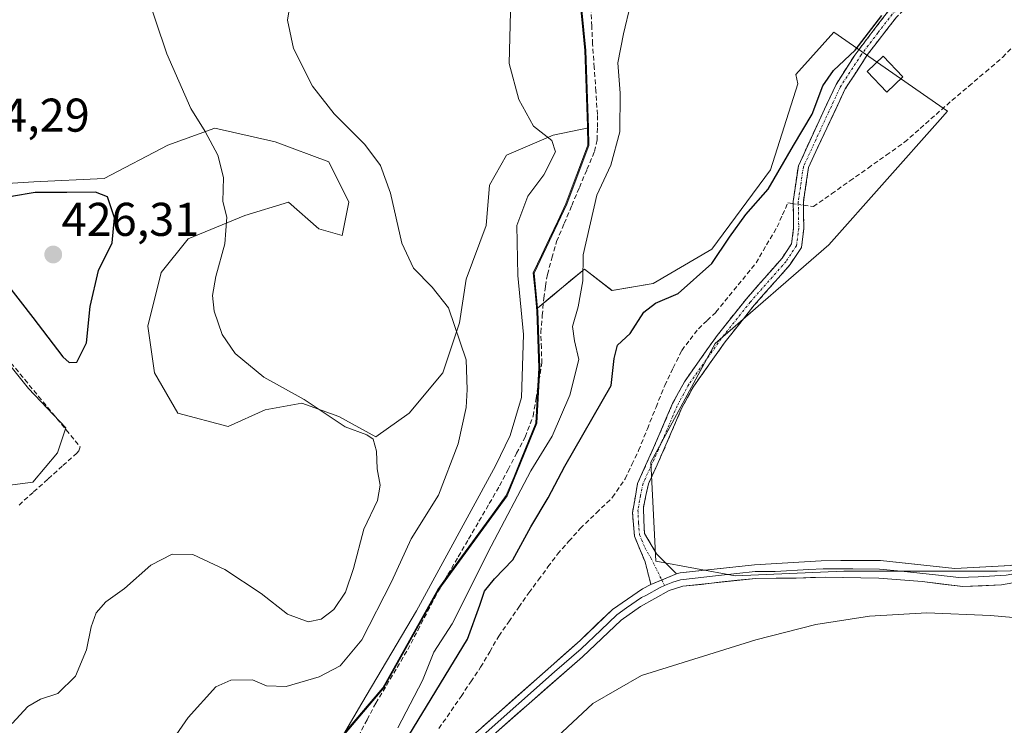
# Model space of a CAD drawing. Units: metres. Extents: x 594770 to 598249, y 4657359 to 4659721.
# Drawn here: x 596440 to 596648, y 4657519 to 4657669 of the extents above; entities that cross this region are included whole.
import ezdxf
from ezdxf.enums import TextEntityAlignment as Align

# ---------------------------------------------------------------- set-up
doc = ezdxf.new("R2010")
doc.units = ezdxf.units.M
doc.header["$MEASUREMENT"] = 0
doc.linetypes.add('TRAZO_Y_PUNTO', pattern=[1, 0.5, -0.25, 0, -0.25])
doc.linetypes.add('TRAZOSX2', pattern=[1.5, 1, -0.5])
for name, color, linetype, lineweight in [('Arbolado forestal CxS', 92, 'Continuous', 0), ('Camino', 19, 'TRAZOSX2', 0), ('Camino Cxs', 19, 'Continuous', 0), ('Camino eje', 19, 'TRAZO_Y_PUNTO', 0), ('Carátula', 7, 'Continuous', 5), ('Corriente artificial lineal', 5, 'TRAZOSX2', 13), ('Corriente artificial lineal oculto', 135, 'TRAZO_Y_PUNTO', 13), ('Cultivos herbáceos CxS', 92, 'Continuous', 0), ('Cultivos leñosos CxS', 92, 'Continuous', 0), ('Curva de nivel maestra', 36, 'Continuous', 30), ('Curva de nivel normal', 36, 'Continuous', 0), ('Edificación ligera', 1, 'Continuous', 0), ('Edificación ligera Cxs', 1, 'Continuous', 0), ('Layer 0', 7, 'Continuous', 0), ('Municipio', 9, 'Continuous', 13), ('Municipio CxS', 142, 'Continuous', 0), ('Punto de cota en terreno', 7, 'Continuous', 0), ('Rótulo de punto de cota en terreno', 19, 'Continuous', 0), ('Suelo desnudo CxS', 43, 'Continuous', 0)]:
    doc.layers.add(name, color=color, linetype=linetype, lineweight=lineweight)
doc.styles.add('Arial', font='txt', dxfattribs={"height": 0.2})

# ---------------------------------------------------------------- blocks, each defined once
blk = doc.blocks.new('*U151')
at = {"layer": 'Cultivos herbáceos CxS', "color": 92, "linetype": 'Continuous', "lineweight": 0}
blk.add_polyline3d([(596688.5571, 4657553.0833, 395.0609), (596646.7127, 4657552.0375, 396.016), (596614.2837, 4657552.0381, 395.9675), (596591.2691, 4657550.9919, 396.0942), (596574.5315, 4657554.1307, 396.2543), (596573.4857, 4657575.0525, 396.6403), (596587.0857, 4657600.1585, 397.2598), (596611.1463, 4657621.0795, 396.2701), (596634.6909, 4657647.5665, 395.9809), (596636.2533, 4657649.3241, 395.9472), (596612.1933, 4657666.0619, 401.5047), (596607.2617, 4657660.5827, 401.0247), (596604.1443, 4657657.1189, 401.5752), (596604.5891, 4657655.1171, 401.0708), (596598.7589, 4657636.8985, 399.3919), (596586.3695, 4657620.1375, 398.729), (596573.9805, 4657612.8499, 400.4372), (596565.2353, 4657611.3927, 402.2086), (596559.3877, 4657615.9409, 404.1428), (596556.4929, 4657613.5157, 404.8564), (596552.6581, 4657610.3027, 406.2445), (596549.4765, 4657607.6371, 407.2294), (596548.7885, 4657615.0665, 408.0457), (596555.6987, 4657629.6863, 406.469), (596560.3589, 4657642.0959, 406.6828), (596560.2373, 4657645.7953, 407.4283), (596559.6991, 4657662.1665, 407.1578), (596558.8197, 4657670.7961, 407.715)], dxfattribs=at)
blk = doc.blocks.new('*U153')
at = {"layer": 'Cultivos leñosos CxS', "color": 92, "linetype": 'Continuous', "lineweight": 0}
blk.add_polyline3d([(596434.2905, 4657599.8985, 422.4359), (596441.7681, 4657590.6613, 422.3164), (596449.6861, 4657582.3039, 422.2243), (596447.9265, 4657577.0255, 422.1526), (596442.6479, 4657570.8675, 422.6746), (596432.9709, 4657569.5483, 421.285)], dxfattribs=at)
blk = doc.blocks.new('*U174')
at = {"layer": 'Curva de nivel normal', "color": 36, "linetype": 'Continuous', "lineweight": 0}
blk.add_polyline3d([(596656.55, 4657541.64, 395), (596645.33, 4657542.61, 395), (596631.83, 4657543.17, 395), (596619.75, 4657542.51, 395), (596608.4, 4657540.72, 395), (596595.64, 4657537.48, 395), (596571.49, 4657529.91, 395), (596561.19, 4657524, 395), (596550.47, 4657513.98, 395)], dxfattribs=at)
blk = doc.blocks.new('*U177')
at = {"layer": 'Curva de nivel normal', "color": 36, "linetype": 'Continuous', "lineweight": 0}
blk.add_polyline3d([(596498.06, 4657677.62, 415), (596496.55, 4657668.59, 415), (596497.81, 4657662.62, 415), (596501.89, 4657654.66, 415), (596506.47, 4657648.77, 415), (596512.96, 4657642.27, 415), (596516.23, 4657637.82, 415), (596518.36, 4657631.98, 415), (596520.76, 4657621.39, 415), (596523.22, 4657616.11, 415), (596527.17, 4657612.11, 415), (596530.67, 4657607.72, 415), (596534.38, 4657596.69, 415), (596534.59, 4657590.44, 415), (596534.38, 4657586.66, 415), (596532.67, 4657578.92, 415), (596528.5, 4657568.09, 415), (596522.71, 4657558.84, 415), (596518.58, 4657549.76, 415), (596512.31, 4657537.51, 415), (596507.71, 4657531.96, 415), (596503.28, 4657529.65, 415), (596496.31, 4657527.62, 415), (596492.12, 4657527.76, 415), (596489.14, 4657529.01, 415), (596484.58, 4657528.92, 415), (596481.44, 4657527.51, 415), (596475.52, 4657521.02, 415), (596465.52, 4657506.6, 415)], dxfattribs=at)
blk = doc.blocks.new('*U178')
at = {"layer": 'Curva de nivel maestra', "color": 36, "linetype": 'Continuous', "lineweight": 30}
blk.add_polyline3d([(596522.26, 4657517.26, 400), (596534.67, 4657537.59, 400), (596537.29, 4657544.84, 400), (596538.25, 4657547.74, 400), (596540.36, 4657550.41, 400), (596544.27, 4657554.41, 400), (596548.03, 4657561.38, 400), (596551.75, 4657567.51, 400), (596555.23, 4657574.23, 400), (596565.05, 4657591.26, 400), (596565.68, 4657596.98, 400), (596566.4, 4657599.81, 400), (596569.09, 4657602.31, 400), (596571.96, 4657606.79, 400), (596574.42, 4657608.73, 400), (596579.25, 4657610.79, 400), (596586.34, 4657617.12, 400), (596590.09, 4657622.7, 400), (596593.58, 4657627.45, 400), (596598.27, 4657632.85, 400), (596603.64, 4657642.09, 400), (596607.61, 4657648.7, 400), (596609.86, 4657654.72, 400), (596612.08, 4657657.92, 400), (596616.67, 4657662.26, 400), (596622.36, 4657669.6, 400)], dxfattribs=at)
blk = doc.blocks.new('5PATER')
at = {"layer": 'Carátula', "linetype": 'Continuous', "lineweight": 5}
h = blk.add_hatch(color=250, dxfattribs=at)
edge = h.paths.add_edge_path()
edge.add_ellipse((0, 0.01), major_axis=(-1.33, -1.34), ratio=0.999422, start_angle=0, end_angle=360)

msp = doc.modelspace()

# ---------------------------------------------------------------- linework, layer by layer
at = {"layer": 'Arbolado forestal CxS', "color": 92, "linetype": 'Continuous', "lineweight": 0}
for points in [[(596499.81, 4657507.05, 409.21), (596516.95, 4657527.31, 408.57), (596528.61, 4657548.11, 407.74), (596543.08, 4657567.94, 403.37), (596549.35, 4657583.31, 405.26), (596549.95, 4657595.01, 407.35), (596549.53, 4657607.08, 407.18), (596549.48, 4657607.64, 407.23), (596552.66, 4657610.3, 406.24), (596556.49, 4657613.52, 404.86), (596559.39, 4657615.94, 404.14), (596565.24, 4657611.39, 402.21), (596573.98, 4657612.85, 400.44), (596586.37, 4657620.14, 398.73), (596598.76, 4657636.9, 399.39), (596604.59, 4657655.12, 401.07), (596604.14, 4657657.12, 401.58), (596607.26, 4657660.58, 401.02), (596612.19, 4657666.06, 401.5), (596636.25, 4657649.32, 395.95), (596634.69, 4657647.57, 395.98), (596611.15, 4657621.08, 396.27), (596587.09, 4657600.16, 397.26), (596573.49, 4657575.05, 396.64), (596574.53, 4657554.13, 396.25), (596591.27, 4657550.99, 396.09), (596614.28, 4657552.04, 395.97), (596646.71, 4657552.04, 396.02), (596688.56, 4657553.08, 395.06)], [(596688.56, 4657553.08, 395.06), (596646.71, 4657552.04, 396.02), (596614.28, 4657552.04, 395.97), (596591.27, 4657550.99, 396.09), (596574.53, 4657554.13, 396.25), (596573.49, 4657575.05, 396.64), (596587.09, 4657600.16, 397.26), (596611.15, 4657621.08, 396.27), (596634.69, 4657647.57, 395.98), (596636.25, 4657649.32, 395.95), (596612.19, 4657666.06, 401.5), (596607.26, 4657660.58, 401.02), (596604.14, 4657657.12, 401.58), (596604.59, 4657655.12, 401.07), (596598.76, 4657636.9, 399.39), (596586.37, 4657620.14, 398.73), (596573.98, 4657612.85, 400.44), (596565.24, 4657611.39, 402.21), (596559.39, 4657615.94, 404.14), (596556.49, 4657613.52, 404.86), (596552.66, 4657610.3, 406.24), (596549.48, 4657607.64, 407.23)], [(596549.48, 4657607.64, 407.23), (596549.53, 4657607.08, 407.18), (596549.95, 4657595.01, 407.35), (596549.35, 4657583.31, 405.26), (596543.08, 4657567.94, 403.37), (596528.61, 4657548.11, 407.74), (596516.95, 4657527.31, 408.57), (596499.81, 4657507.05, 409.21), (596487.91, 4657492.83, 408.41), (596483.18, 4657487.18, 407.5), (596465.73, 4657471.23, 405.33), (596447.83, 4657459.34, 408.2), (596445.13, 4657452.56, 407), (596444.9, 4657451.88, 406.83), (596441.1, 4657440.54, 403.71), (596432.3, 4657429.18, 402.69)]]:
    msp.add_polyline3d(points, dxfattribs=at)
at = {"layer": 'Camino', "color": 19, "linetype": 'TRAZOSX2', "lineweight": 0}
for points in [[(596674.09, 4657726.26), (596674.98, 4657725.65), (596667.51, 4657714.66), (596655.66, 4657700.4), (596652.11, 4657696.39), (596625.44, 4657669.23), (596619.31, 4657661.32), (596614.61, 4657654.06), (596606.8, 4657637.39), (596605.73, 4657630.07), (596605.83, 4657624.53), (596605.32, 4657620.49), (596602.94, 4657616.9), (596595.33, 4657608.27), (596589.2, 4657600.56), (596582.39, 4657590.94), (596580.02, 4657586.54), (596576.02, 4657577.25), (596572.94, 4657570.49), (596571.88, 4657565.49), (596572.11, 4657560.01), (596574.64, 4657555.7), (596578.92, 4657551.45)], [(596573.48, 4657549.2), (596572.24, 4657554), (596569.98, 4657559.38), (596569.58, 4657564.37), (596570.65, 4657570.57), (596574.05, 4657578.12), (596578.07, 4657587.48), (596580.55, 4657592.08), (596587.47, 4657601.86), (596593.67, 4657609.65), (596601.22, 4657618.22), (596603.24, 4657621.26), (596603.67, 4657624.65), (596603.57, 4657630.2), (596604.68, 4657637.78), (596612.64, 4657655.01), (596616.62, 4657661.22), (596623.66, 4657670.48), (596642.24, 4657689.31)]]:
    msp.add_lwpolyline(points, dxfattribs=at)
at = {"layer": 'Camino Cxs', "color": 19, "linetype": 'Continuous', "lineweight": 0}
msp.add_lwpolyline([(596578.92, 4657551.45), (596573.48, 4657549.2)], dxfattribs=at)
msp.add_polyline3d([(596625.44, 4657669.23, 399.07), (596623.4, 4657666.59, 399.11), (596621.35, 4657663.96, 399.13), (596619.31, 4657661.32, 399.26), (596616.96, 4657657.69, 399.61), (596614.61, 4657654.06, 399.6), (596612.66, 4657649.89, 399.45), (596610.71, 4657645.72, 399.3), (596608.75, 4657641.56, 398.97), (596606.8, 4657637.39, 398.44), (596606.27, 4657633.73, 398.19), (596605.73, 4657630.07, 397.85), (596605.78, 4657627.3, 397.64), (596605.83, 4657624.53, 397.55), (596605.32, 4657620.49, 397.51), (596602.94, 4657616.9, 397.38), (596600.4, 4657614.02, 397.46), (596597.87, 4657611.15, 397.39), (596595.33, 4657608.27, 397.44), (596592.27, 4657604.42, 397.43), (596589.2, 4657600.56, 397.44), (596586.93, 4657597.35, 397.38), (596584.66, 4657594.15, 397.29), (596582.39, 4657590.94, 397.35), (596580.02, 4657586.54, 397.1), (596578.69, 4657583.44, 396.96), (596577.35, 4657580.35, 397.1), (596576.02, 4657577.25, 397.02), (596574.48, 4657573.87, 396.75), (596572.94, 4657570.49, 396.93), (596572.41, 4657567.99, 396.99), (596571.88, 4657565.49, 397), (596572, 4657562.75, 396.85), (596572.11, 4657560.01, 396.73), (596574.64, 4657555.7, 396.35), (596576.78, 4657553.58, 396.26), (596578.92, 4657551.45, 396.26), (596578.92, 4657551.45, 396.26), (596576.2, 4657550.33, 396.15), (596573.48, 4657549.2, 396.07), (596572.24, 4657554, 396.43), (596571.11, 4657556.69, 396.66), (596569.98, 4657559.38, 396.94), (596569.78, 4657561.88, 396.99), (596569.58, 4657564.37, 397.06), (596570.12, 4657567.47, 397.23), (596570.65, 4657570.57, 397.31), (596572.35, 4657574.35, 397.16), (596574.05, 4657578.12, 397.24), (596575.39, 4657581.24, 397.28), (596576.73, 4657584.36, 397.31), (596578.07, 4657587.48, 397.1), (596579.31, 4657589.78, 397.18), (596580.55, 4657592.08, 397.27), (596582.86, 4657595.34, 397.32), (596585.16, 4657598.6, 397.41), (596587.47, 4657601.86, 397.66), (596590.57, 4657605.76, 397.39), (596593.67, 4657609.65, 397.26), (596596.19, 4657612.51, 397.53), (596598.7, 4657615.36, 397.24), (596601.22, 4657618.22, 397.39), (596603.24, 4657621.26, 397.33), (596603.67, 4657624.65, 397.37), (596603.62, 4657627.43, 397.7), (596603.57, 4657630.2, 398.01), (596604.13, 4657633.99, 398.41), (596604.68, 4657637.78, 398.93), (596606.67, 4657642.09, 399), (596608.66, 4657646.4, 399.56), (596610.65, 4657650.7, 399.66), (596612.64, 4657655.01, 399.7), (596614.63, 4657658.12, 399.82), (596616.62, 4657661.22, 400.05), (596618.97, 4657664.31, 399.95), (596621.31, 4657667.39, 399.82), (596623.66, 4657670.48, 400.02)], dxfattribs=at)
at = {"layer": 'Camino eje', "color": 19, "linetype": 'TRAZO_Y_PUNTO', "lineweight": 0}
for points in [[(596645.38, 4657691.01), (596633.84, 4657679.27), (596624.55, 4657669.86), (596621.49, 4657665.9), (596617.97, 4657661.27), (596613.5, 4657654.37), (596605.74, 4657637.59), (596604.65, 4657630.14), (596604.75, 4657624.59), (596604.28, 4657620.88), (596602.08, 4657617.56), (596594.5, 4657608.96), (596588.34, 4657601.21), (596581.47, 4657591.51), (596579.05, 4657587.01), (596575.04, 4657577.69), (596571.8, 4657570.53), (596571.27, 4657568.03), (596570.73, 4657564.93), (596570.85, 4657562.19), (596571.05, 4657559.7), (596572.18, 4657557.01), (596573.44, 4657554.85), (596575.77, 4657550.15)], [(596575.77, 4657550.15), (596576.35, 4657548.97)]]:
    msp.add_lwpolyline(points, dxfattribs=at)
at = {"layer": 'Corriente artificial lineal', "color": 5, "linetype": 'TRAZOSX2', "lineweight": 13}
for points in [[(596511.56, 4657517.05, 408.8), (596513.4, 4657520.55, 408.85), (596515.25, 4657524.05, 409.03), (596517.5, 4657527.84, 408.65), (596519.76, 4657531.63, 409.08), (596522.01, 4657535.42, 408.5), (596524.12, 4657539.46, 408.01), (596526.23, 4657543.51, 408.22), (596528.34, 4657547.55, 408.56), (596530.53, 4657551.3, 408.75), (596532.71, 4657555.06, 408.43), (596534.9, 4657558.81, 408.74), (596537.09, 4657562.56, 408.19), (596539.27, 4657566.32, 408.51), (596541.46, 4657570.07, 408.67), (596543.26, 4657573.51, 407.78), (596545.06, 4657576.95, 407.94), (596546.86, 4657580.39, 407.79), (596548.54, 4657584.83, 407.8), (596549.16, 4657588.56, 408.77), (596549.77, 4657592.29, 408.55), (596550.39, 4657596.02, 408.2), (596550.29, 4657599.25, 408.11), (596550.19, 4657602.48, 408.11), (596550.49, 4657606.12, 408), (596550.78, 4657609.76, 408.01), (596551.18, 4657612.28, 408), (596551.57, 4657614.8, 407.94), (596552.54, 4657618.27, 407.55), (596553.51, 4657621.74, 407.48), (596555.12, 4657625.56, 407.48), (596556.73, 4657629.38, 407.56), (596558.33, 4657633.19, 407.07), (596559.94, 4657637.01, 407.29), (596561.55, 4657640.83, 407.29), (596562.12, 4657643.25, 407.38), (596562.14, 4657645.93, 407.38), (596562.16, 4657648.6, 407.34), (596561.82, 4657653.58, 407.45), (596561.48, 4657658.56, 407.93), (596561.14, 4657663.54, 407.92), (596560.96, 4657667.28, 408), (596560.78, 4657671.02, 408.07)], [(596605.74, 4657629.44, 397.79), (596607.85, 4657629.14, 397.56), (596611.71, 4657631.86, 398.02), (596615.56, 4657634.58, 397.42), (596619.42, 4657637.31, 396.69), (596623.27, 4657640.03, 396.15), (596627.13, 4657642.75, 395.91), (596630.48, 4657645.7, 396.23), (596633.82, 4657648.65, 396.01), (596637.17, 4657651.6, 395.97), (596640.75, 4657654.64, 395.94), (596644.32, 4657657.68, 395.88), (596647.9, 4657660.72, 396.11), (596650.57, 4657663.56, 396.02)], [(596528.61, 4657518.74, 396.14), (596531.22, 4657522.45, 396.21), (596533.29, 4657525.52, 396.88), (596535.37, 4657528.6, 396.9), (596537.44, 4657531.67, 396.84), (596539.36, 4657534.97, 396.98), (596541.28, 4657538.26, 396.52), (596543.41, 4657541.32, 397.08), (596545.53, 4657544.39, 396.93), (596547.66, 4657547.45, 397.56), (596549.68, 4657550.17, 397.4), (596551.69, 4657552.9, 396.81), (596553.71, 4657555.62, 397.32), (596556.12, 4657558.33, 396.73), (596558.52, 4657561.04, 397.48), (596561.94, 4657564.34, 396.85), (596565.35, 4657567.63, 397.35), (596568.03, 4657571.54, 397.47), (596569.46, 4657574.55, 397.53), (596570.88, 4657577.55, 397.46), (596572.72, 4657582.13, 397.05), (596574.55, 4657586.71, 397.29), (596576.39, 4657591.29, 396.56), (596578.2, 4657595.01, 396.59), (596580, 4657598.72, 396.83), (596581.76, 4657601, 396.97), (596583.51, 4657603.28, 397.15), (596585.38, 4657605.05, 397.16), (596587.24, 4657606.81, 396.8), (596590.06, 4657610.28, 396.91), (596592.89, 4657613.75, 396.65), (596595.71, 4657617.22, 396.64), (596597.94, 4657621.03, 396.92), (596600.17, 4657624.83, 397.41), (596601.31, 4657627.38, 397.78), (596602.45, 4657629.92, 398.06), (596603.58, 4657629.76, 397.96)], [(596438.05, 4657596.09, 422.35), (596440.98, 4657592.55, 422.28), (596443.9, 4657589, 422.25), (596446.82, 4657585.45, 422.24), (596449.75, 4657581.9, 422.24), (596452.67, 4657578.35, 422.13), (596452.45, 4657577.48, 422.14), (596452, 4657577.01, 422.14), (596448.91, 4657574.23, 422.1), (596445.82, 4657571.45, 422.12), (596442.74, 4657568.67, 422.03), (596439.65, 4657565.89, 422.24)]]:
    msp.add_polyline3d(points, dxfattribs=at)
at = {"layer": 'Corriente artificial lineal oculto', "color": 135, "linetype": 'TRAZO_Y_PUNTO', "lineweight": 13}
msp.add_polyline3d([(596603.58, 4657629.76, 397.96), (596605.74, 4657629.44, 397.79)], dxfattribs=at)
at = {"layer": 'Cultivos herbáceos CxS', "color": 92, "linetype": 'Continuous', "lineweight": 0}
for points in [[(596593.9, 4657736.8, 408.52), (596593.76, 4657736.75, 408.56), (596589.81, 4657727.66, 408.22), (596578.66, 4657715.89, 407.88), (596575.56, 4657710.75, 408.27), (596574.15, 4657701.96, 408.7), (596574.08, 4657688.99, 407.29), (596563.55, 4657678, 407.76), (596558.82, 4657670.8, 407.72), (596559.7, 4657662.17, 407.16), (596560.24, 4657645.8, 407.43)], [(596593.9, 4657736.8, 408.52), (596593.76, 4657736.75, 408.56), (596589.81, 4657727.66, 408.22), (596578.66, 4657715.89, 407.88), (596575.56, 4657710.75, 408.27), (596574.15, 4657701.96, 408.7), (596574.08, 4657688.99, 407.29), (596563.55, 4657678, 407.76), (596558.82, 4657670.8, 407.72), (596559.7, 4657662.17, 407.16), (596560.24, 4657645.8, 407.43)], [(596558.82, 4657670.8, 407.72), (596559.7, 4657662.17, 407.16), (596560.24, 4657645.8, 407.43), (596552.82, 4657644.29, 409.71), (596542.89, 4657640.04, 411.3), (596539.35, 4657633.65, 411.31), (596538.64, 4657625.14, 410.64), (596534.38, 4657613.79, 412.63), (596532.96, 4657604.57, 414.49), (596529.42, 4657593.94, 416.09), (596522.32, 4657585.43, 418.06), (596515.23, 4657580.46, 419.46), (596515.23, 4657580.46, 419.46), (596507.43, 4657584.72, 419.94), (596499.63, 4657587.55, 420.43), (596491.83, 4657586.14, 421.42), (596484.03, 4657582.59, 422.63), (596473.39, 4657585.43, 422.18), (596468.42, 4657593.94, 421.71), (596467, 4657603.87, 421.57), (596469.84, 4657615.21, 421.21), (596475.52, 4657622.31, 420.75), (596487.57, 4657627.27, 419.27), (596496.79, 4657630.11, 418.3), (596503.18, 4657624.43, 417.4), (596508.14, 4657623.01, 416.63), (596509.56, 4657630.11, 416.16), (596505.3, 4657638.62, 416.46), (596493.96, 4657642.87, 417.58), (596481.19, 4657645.71, 419.26), (596471.26, 4657642.16, 421.73), (596457.79, 4657635.07, 424.44), (596442.89, 4657634.36, 425.1), (596431.54, 4657633.65, 424.68)], [(596688.56, 4657553.08, 395.06), (596646.71, 4657552.04, 396.02), (596614.28, 4657552.04, 395.97), (596591.27, 4657550.99, 396.09), (596574.53, 4657554.13, 396.25), (596573.49, 4657575.05, 396.64), (596587.09, 4657600.16, 397.26), (596611.15, 4657621.08, 396.27), (596634.69, 4657647.57, 395.98), (596636.25, 4657649.32, 395.95), (596612.19, 4657666.06, 401.5), (596607.26, 4657660.58, 401.02), (596604.14, 4657657.12, 401.58), (596604.59, 4657655.12, 401.07), (596598.76, 4657636.9, 399.39), (596586.37, 4657620.14, 398.73), (596573.98, 4657612.85, 400.44), (596565.24, 4657611.39, 402.21), (596559.39, 4657615.94, 404.14), (596556.49, 4657613.52, 404.86), (596552.66, 4657610.3, 406.24), (596549.48, 4657607.64, 407.23)], [(596431.54, 4657633.65, 424.68), (596442.89, 4657634.36, 425.1), (596457.79, 4657635.07, 424.44), (596471.26, 4657642.16, 421.73), (596481.19, 4657645.71, 419.26), (596493.96, 4657642.87, 417.58), (596505.3, 4657638.62, 416.46), (596509.56, 4657630.11, 416.16), (596508.14, 4657623.01, 416.63), (596503.18, 4657624.43, 417.4), (596496.79, 4657630.11, 418.3), (596487.57, 4657627.27, 419.27), (596475.52, 4657622.31, 420.75), (596469.84, 4657615.21, 421.21), (596467, 4657603.87, 421.57), (596468.42, 4657593.94, 421.71), (596473.39, 4657585.43, 422.18), (596484.03, 4657582.59, 422.63), (596491.83, 4657586.14, 421.42), (596499.63, 4657587.55, 420.43), (596507.43, 4657584.72, 419.94), (596515.23, 4657580.46, 419.46), (596522.32, 4657585.43, 418.06), (596529.42, 4657593.94, 416.09), (596532.96, 4657604.57, 414.49), (596534.38, 4657613.79, 412.63), (596538.64, 4657625.14, 410.64), (596539.35, 4657633.65, 411.31), (596542.89, 4657640.04, 411.3), (596552.82, 4657644.29, 409.71), (596560.24, 4657645.8, 407.43)], [(596560.24, 4657645.8, 407.43), (596560.36, 4657642.1, 406.68), (596555.7, 4657629.69, 406.47), (596548.79, 4657615.07, 408.05), (596549.48, 4657607.64, 407.23)]]:
    msp.add_polyline3d(points, dxfattribs=at)
at = {"layer": 'Cultivos leñosos CxS', "color": 92, "linetype": 'Continuous', "lineweight": 0}
msp.add_polyline3d([(596434.29, 4657599.9, 422.44), (596441.77, 4657590.66, 422.32), (596449.69, 4657582.3, 422.22), (596447.93, 4657577.03, 422.15), (596442.65, 4657570.87, 422.67), (596432.97, 4657569.55, 421.28)], dxfattribs=at)
at = {"layer": 'Curva de nivel maestra', "color": 36, "linetype": 'Continuous', "lineweight": 30}
msp.add_polyline3d([(596450.34, 4657596.13, 425), (596452.02, 4657596.25, 425), (596454.02, 4657600.35, 425), (596454.8, 4657608.03, 425), (596456.61, 4657615.64, 425), (596459.45, 4657621.46, 425), (596459.95, 4657626.75, 425), (596458.49, 4657631.22, 425), (596455.91, 4657632.18, 425), (596449.89, 4657632.11, 425), (596443.14, 4657632.16, 425), (596438.2, 4657631.25, 425), (596435.67, 4657628.56, 425), (596434.62, 4657622.26, 425), (596434.7, 4657617.64, 425), (596436.8, 4657613.23, 425), (596442.68, 4657605.69, 425), (596449.04, 4657597.34, 425), (596450.34, 4657596.13, 425)], dxfattribs=at)
at = {"layer": 'Curva de nivel normal', "color": 36, "linetype": 'Continuous', "lineweight": 0}
for points in [[(596466.25, 4657675.78, 420), (596471.05, 4657661.45, 420), (596476.09, 4657649.89, 420), (596479.12, 4657645.07, 420), (596481.83, 4657640.06, 420), (596483.04, 4657635.29, 420), (596482.91, 4657630.26, 420), (596483.71, 4657626.92, 420), (596483.32, 4657621.26, 420), (596481.39, 4657614.36, 420), (596480.67, 4657610.34, 420), (596481.05, 4657607.03, 420), (596482.78, 4657602.07, 420), (596485.53, 4657598.03, 420), (596491.55, 4657593.08, 420), (596500.11, 4657588.3, 420), (596508.79, 4657582.53, 420), (596513.36, 4657580.86, 420), (596514.69, 4657579.94, 420), (596515.38, 4657577.38, 420), (596515.55, 4657573.65, 420), (596516.15, 4657570.17, 420), (596515.63, 4657566.98, 420), (596512.7, 4657560.92, 420), (596510.54, 4657552.59, 420), (596508.85, 4657547.59, 420), (596506.4, 4657543.92, 420), (596503.72, 4657541.82, 420), (596500.95, 4657541.31, 420), (596496.57, 4657542.88, 420), (596490.98, 4657547.29, 420), (596483.31, 4657552.37, 420), (596476.53, 4657555.53, 420), (596472.16, 4657555.63, 420), (596467.63, 4657553.26, 420), (596462.11, 4657548.33, 420), (596458.14, 4657545.54, 420), (596456.09, 4657543.22, 420), (596455.01, 4657540.2, 420), (596454.04, 4657535.39, 420), (596451.68, 4657529.77, 420), (596447.95, 4657526.1, 420), (596444.29, 4657524.94, 420), (596441.63, 4657523.4, 420), (596438.29, 4657519.78, 420)], [(596505.02, 4657511.64, 410), (596512.33, 4657524.1, 410), (596523.88, 4657543.63, 410), (596540.59, 4657574.26, 410), (596543.72, 4657580.72, 410), (596546.07, 4657588.74, 410), (596546.5, 4657602.06, 410), (596545.29, 4657614.6, 410), (596545.07, 4657625.15, 410), (596547.45, 4657631.35, 410), (596550.82, 4657635.9, 410), (596553.26, 4657640.73, 410), (596552.54, 4657643.12, 410), (596548.66, 4657646.14, 410), (596545.54, 4657651.79, 410), (596543.48, 4657659.4, 410), (596543.73, 4657670.34, 410)], [(596569.13, 4657671.92, 405), (596567.7, 4657665.67, 405), (596566.46, 4657659.57, 405), (596567, 4657653.14, 405), (596566.92, 4657644.98, 405), (596564.97, 4657637.93, 405), (596562.02, 4657631.59, 405), (596559.13, 4657618.95, 405), (596559.06, 4657613.41, 405), (596558.08, 4657607.92, 405), (596556.91, 4657603.79, 405), (596557.33, 4657600.71, 405), (596558.23, 4657596.79, 405), (596556.32, 4657589.26, 405), (596552.55, 4657580.59, 405), (596548.07, 4657573.26, 405), (596539.67, 4657557.32, 405), (596531.4, 4657540.85, 405), (596527.55, 4657534.9, 405), (596525.17, 4657528.89, 405), (596519.94, 4657518.84, 405)]]:
    msp.add_polyline3d(points, dxfattribs=at)
at = {"layer": 'Edificación ligera', "color": 1, "linetype": 'Continuous', "lineweight": 0}
msp.add_polyline3d([(596626.79, 4657656.6, 398.06), (596623.39, 4657653.36, 398.77), (596619.22, 4657657.74, 398.93), (596622.62, 4657660.98, 398.42), (596626.79, 4657656.6, 398.06)], dxfattribs=at)
at = {"layer": 'Edificación ligera Cxs', "color": 1, "linetype": 'Continuous', "lineweight": 0}
msp.add_polyline3d([(596626.79, 4657656.6, 398.06), (596623.39, 4657653.36, 398.77), (596619.22, 4657657.74, 398.93), (596622.62, 4657660.98, 398.42), (596626.79, 4657656.6, 398.06)], close=True, dxfattribs=at)
at = {"layer": 'Layer 0', "linetype": 'Continuous', "lineweight": 0}
for points in [[(596578.92, 4657551.45), (596579.64, 4657551.66), (596595.37, 4657553.38), (596609.52, 4657554.21), (596622.03, 4657554.27), (596637.8, 4657552.56), (596649.57, 4657553.24), (596656.22, 4657554.84), (596663.52, 4657559.25), (596677.11, 4657568.25), (596691.07, 4657576.27), (596703.89, 4657584.59), (596710.9, 4657590.54), (596719.97, 4657599.14), (596726.02, 4657607.22), (596732.49, 4657616.85), (596740.87, 4657629.65), (596749.54, 4657643.13), (596756.12, 4657652.4), (596764.38, 4657665.33), (596799.86, 4657715.14), (596809.47, 4657729.25), (596828.32, 4657755.38)], [(596658.63, 4657554.07), (596656.93, 4657553.08), (596655.52, 4657552.63), (596652.2, 4657551.83), (596648.63, 4657551.16), (596642.75, 4657550.82), (596638.64, 4657550.66), (596634.34, 4657551.19), (596626.46, 4657552.04), (596621.85, 4657552.42), (596616.18, 4657552.52), (596609.92, 4657552.49), (596606.87, 4657552.36), (596599.8, 4657551.95), (596595.53, 4657551.94), (596587.79, 4657551.09), (596579.75, 4657550.18), (596578.12, 4657549.7), (596576.35, 4657548.97)], [(596657.63, 4657551.32), (596654.82, 4657550.41), (596647.69, 4657549.08), (596639.48, 4657548.76), (596630.88, 4657549.81), (596621.67, 4657550.56), (596610.32, 4657550.77), (596604.22, 4657550.51), (596595.69, 4657550.49), (596580.21, 4657548.8), (596577.31, 4657547.95), (596571.25, 4657544.55), (596567.19, 4657541.65), (596558.99, 4657533.87), (596547.68, 4657524.02), (596540.18, 4657517.4)], [(596578.92, 4657551.45), (596573.48, 4657549.2)], [(596534.5, 4657516.09), (596558.48, 4657537.33), (596565.35, 4657543.92), (596571.71, 4657548.25), (596573.48, 4657549.2)], [(596576.35, 4657548.97), (596575.4, 4657548.58), (596572.37, 4657546.88), (596571.48, 4657546.4), (596568.3, 4657544.24), (596566.27, 4657542.79), (596562.84, 4657539.49), (596558.74, 4657535.6), (596553.08, 4657530.68), (596537.34, 4657516.75)]]:
    msp.add_lwpolyline(points, dxfattribs=at)
for points in [[(596537.93, 4657519.12, 395.65), (596541.35, 4657522.16, 395.58), (596544.78, 4657525.19, 395.55), (596548.2, 4657528.23, 395.46), (596551.63, 4657531.26, 395.56), (596555.05, 4657534.3, 395.54), (596558.48, 4657537.33, 395.52), (596561.92, 4657540.63, 395.62), (596565.35, 4657543.92, 395.75), (596568.53, 4657546.09, 395.86), (596571.71, 4657548.25, 395.97), (596573.48, 4657549.2, 396.07), (596576.2, 4657550.33, 396.15), (596578.92, 4657551.45, 396.26), (596579.64, 4657551.66, 396.29), (596583.57, 4657552.09, 396.22), (596587.51, 4657552.52, 395.98), (596591.44, 4657552.95, 396.01), (596595.37, 4657553.38, 396.04), (596600.09, 4657553.66, 396.09), (596604.8, 4657553.93, 396.1), (596609.52, 4657554.21, 396.11), (596613.69, 4657554.23, 396.1), (596617.86, 4657554.25, 396.06), (596622.03, 4657554.27, 396.05), (596625.97, 4657553.84, 396.05), (596629.92, 4657553.42, 396.01), (596633.86, 4657552.99, 395.99), (596637.8, 4657552.56, 395.97), (596641.72, 4657552.79, 395.97), (596645.65, 4657553.01, 395.96), (596649.57, 4657553.24, 395.95)], [(596651.26, 4657549.75, 396), (596647.69, 4657549.08, 396), (596643.59, 4657548.92, 395.95), (596639.48, 4657548.76, 395.92), (596635.18, 4657549.29, 395.94), (596630.88, 4657549.81, 395.98), (596626.28, 4657550.19, 395.97), (596621.67, 4657550.56, 395.98), (596617.89, 4657550.63, 395.84), (596614.1, 4657550.7, 395.86), (596610.32, 4657550.77, 395.93), (596607.27, 4657550.64, 395.87), (596604.22, 4657550.51, 396), (596599.96, 4657550.5, 396.18), (596595.69, 4657550.49, 396.15), (596591.82, 4657550.07, 396.12), (596587.95, 4657549.65, 396.13), (596584.08, 4657549.22, 396.17), (596580.21, 4657548.8, 396.15), (596577.31, 4657547.95, 396.07), (596574.28, 4657546.25, 395.96), (596571.25, 4657544.55, 395.87), (596567.19, 4657541.65, 395.79), (596564.46, 4657539.06, 395.73), (596561.72, 4657536.46, 395.56), (596558.99, 4657533.87, 395.49), (596555.22, 4657530.59, 395.43), (596551.45, 4657527.3, 395.37), (596547.68, 4657524.02, 395.39), (596545.18, 4657521.81, 395.41), (596542.68, 4657519.61, 395.46), (596540.18, 4657517.4, 395.51)]]:
    msp.add_polyline3d(points, dxfattribs=at)
at = {"layer": 'Municipio', "color": 9, "linetype": 'Continuous', "lineweight": 13}
msp.add_polyline3d([(596508.17, 4657517.22, 409.93), (596511.03, 4657520.6, 409.41), (596513.88, 4657523.97, 409.39), (596516.74, 4657527.35, 408.76), (596519.07, 4657531.51, 409.26), (596521.4, 4657535.67, 408.97), (596523.74, 4657539.83, 408.37), (596526.07, 4657543.99, 408.43), (596528.4, 4657548.15, 408.75), (596531.29, 4657552.12, 408.37), (596534.19, 4657556.09, 408.3), (596537.08, 4657560.05, 407.72), (596539.98, 4657564.02, 406.89), (596542.87, 4657567.99, 406.85), (596544.44, 4657571.83, 406.54), (596546, 4657575.67, 406.96), (596547.57, 4657579.51, 407.15), (596549.14, 4657583.35, 406.95), (596549.34, 4657587.25, 408.22), (596549.54, 4657591.15, 408.63), (596549.74, 4657595.05, 408.55), (596549.6, 4657599.07, 408.52), (596549.46, 4657603.1, 408.47), (596549.32, 4657607.12, 408.42), (596548.95, 4657611.12, 408.54), (596548.58, 4657615.12, 408.73), (596550.31, 4657618.77, 408.32), (596552.04, 4657622.43, 408.13), (596553.76, 4657626.08, 408.12), (596555.49, 4657629.73, 408.08), (596557.04, 4657633.87, 407.83), (596558.6, 4657638, 408.23), (596560.15, 4657642.14, 408.12), (596560.02, 4657646.15, 408.35), (596559.89, 4657650.17, 408.34), (596559.75, 4657654.18, 408.34), (596559.62, 4657658.2, 408.51), (596559.49, 4657662.21, 408.52), (596559.05, 4657666.53, 408.55), (596558.61, 4657670.84, 408.68)], dxfattribs=at)
msp.add_polyline3d([(596508.17, 4657517.22, 409.93), (596511.03, 4657520.6, 409.41), (596513.88, 4657523.97, 409.39), (596516.74, 4657527.35, 408.76), (596519.07, 4657531.51, 409.26), (596521.4, 4657535.67, 408.97), (596523.74, 4657539.83, 408.37), (596526.07, 4657543.99, 408.43), (596528.4, 4657548.15, 408.75), (596531.29, 4657552.12, 408.37), (596534.19, 4657556.09, 408.3), (596537.08, 4657560.05, 407.72), (596539.98, 4657564.02, 406.89), (596542.87, 4657567.99, 406.85), (596544.44, 4657571.83, 406.54), (596546, 4657575.67, 406.96), (596547.57, 4657579.51, 407.15), (596549.14, 4657583.35, 406.95), (596549.34, 4657587.25, 408.22), (596549.54, 4657591.15, 408.63), (596549.74, 4657595.05, 408.55), (596549.6, 4657599.07, 408.52), (596549.46, 4657603.1, 408.47), (596549.32, 4657607.12, 408.42), (596548.95, 4657611.12, 408.54), (596548.58, 4657615.12, 408.73), (596550.31, 4657618.77, 408.32), (596552.04, 4657622.43, 408.13), (596553.76, 4657626.08, 408.12), (596555.49, 4657629.73, 408.08), (596557.04, 4657633.87, 407.83), (596558.6, 4657638, 408.23), (596560.15, 4657642.14, 408.12), (596560.02, 4657646.15, 408.35), (596559.89, 4657650.17, 408.34), (596559.75, 4657654.18, 408.34), (596559.62, 4657658.2, 408.51), (596559.49, 4657662.21, 408.52), (596559.05, 4657666.53, 408.55), (596558.61, 4657670.84, 408.68)], dxfattribs=at)
at = {"layer": 'Municipio CxS', "color": 142, "linetype": 'Continuous', "lineweight": 0}
for points in [[(596558.61, 4657670.84, 408.68), (596559.05, 4657666.53, 408.55), (596559.49, 4657662.21, 408.52), (596559.62, 4657658.2, 408.51), (596559.75, 4657654.18, 408.34), (596559.89, 4657650.17, 408.34), (596560.02, 4657646.15, 408.35), (596560.15, 4657642.14, 408.12), (596558.6, 4657638, 408.23), (596557.04, 4657633.87, 407.83), (596555.49, 4657629.73, 408.08), (596553.76, 4657626.08, 408.12), (596552.04, 4657622.43, 408.13), (596550.31, 4657618.77, 408.32), (596548.58, 4657615.12, 408.73), (596548.95, 4657611.12, 408.54), (596549.32, 4657607.12, 408.42), (596549.46, 4657603.1, 408.47), (596549.6, 4657599.07, 408.52), (596549.74, 4657595.05, 408.55), (596549.54, 4657591.15, 408.63), (596549.34, 4657587.25, 408.22), (596549.14, 4657583.35, 406.95), (596547.57, 4657579.51, 407.15), (596546, 4657575.67, 406.96), (596544.44, 4657571.83, 406.54), (596542.87, 4657567.99, 406.85), (596539.98, 4657564.02, 406.89), (596537.08, 4657560.05, 407.72), (596534.19, 4657556.09, 408.3), (596531.29, 4657552.12, 408.37), (596528.4, 4657548.15, 408.75), (596526.07, 4657543.99, 408.43), (596523.74, 4657539.83, 408.37), (596521.4, 4657535.67, 408.97), (596519.07, 4657531.51, 409.26), (596516.74, 4657527.35, 408.76), (596513.88, 4657523.97, 409.39), (596511.03, 4657520.6, 409.41), (596508.17, 4657517.22, 409.93)], [(596508.17, 4657517.22, 409.93), (596511.03, 4657520.6, 409.41), (596513.88, 4657523.97, 409.39), (596516.74, 4657527.35, 408.76), (596519.07, 4657531.51, 409.26), (596521.4, 4657535.67, 408.97), (596523.74, 4657539.83, 408.37), (596526.07, 4657543.99, 408.43), (596528.4, 4657548.15, 408.75), (596531.29, 4657552.12, 408.37), (596534.19, 4657556.09, 408.3), (596537.08, 4657560.05, 407.72), (596539.98, 4657564.02, 406.89), (596542.87, 4657567.99, 406.85), (596544.44, 4657571.83, 406.54), (596546, 4657575.67, 406.96), (596547.57, 4657579.51, 407.15), (596549.14, 4657583.35, 406.95), (596549.34, 4657587.25, 408.22), (596549.54, 4657591.15, 408.63), (596549.74, 4657595.05, 408.55), (596549.6, 4657599.07, 408.52), (596549.46, 4657603.1, 408.47), (596549.32, 4657607.12, 408.42), (596548.95, 4657611.12, 408.54), (596548.58, 4657615.12, 408.73), (596550.31, 4657618.77, 408.32), (596552.04, 4657622.43, 408.13), (596553.76, 4657626.08, 408.12), (596555.49, 4657629.73, 408.08), (596557.04, 4657633.87, 407.83), (596558.6, 4657638, 408.23), (596560.15, 4657642.14, 408.12), (596560.02, 4657646.15, 408.35), (596559.89, 4657650.17, 408.34), (596559.75, 4657654.18, 408.34), (596559.62, 4657658.2, 408.51), (596559.49, 4657662.21, 408.52), (596559.05, 4657666.53, 408.55), (596558.61, 4657670.84, 408.68)]]:
    msp.add_polyline3d(points, dxfattribs=at)
at = {"layer": 'Suelo desnudo CxS', "color": 43, "linetype": 'Continuous', "lineweight": 0}
for points in [[(596431.54, 4657633.65, 424.68), (596442.89, 4657634.36, 425.1), (596457.79, 4657635.07, 424.44), (596471.26, 4657642.16, 421.73), (596481.19, 4657645.71, 419.26), (596493.96, 4657642.87, 417.58), (596505.3, 4657638.62, 416.46), (596509.56, 4657630.11, 416.16), (596508.14, 4657623.01, 416.63), (596503.18, 4657624.43, 417.4), (596496.79, 4657630.11, 418.3), (596487.57, 4657627.27, 419.27), (596475.52, 4657622.31, 420.75), (596469.84, 4657615.21, 421.21), (596467, 4657603.87, 421.57), (596468.42, 4657593.94, 421.71), (596473.39, 4657585.43, 422.18), (596484.03, 4657582.59, 422.63), (596491.83, 4657586.14, 421.42), (596499.63, 4657587.55, 420.43), (596507.43, 4657584.72, 419.94), (596515.23, 4657580.46, 419.46), (596522.32, 4657585.43, 418.06), (596529.42, 4657593.94, 416.09), (596532.96, 4657604.57, 414.49), (596534.38, 4657613.79, 412.63), (596538.64, 4657625.14, 410.64), (596539.35, 4657633.65, 411.31), (596542.89, 4657640.04, 411.3), (596552.82, 4657644.29, 409.71), (596560.24, 4657645.8, 407.43), (596560.36, 4657642.1, 406.68), (596555.7, 4657629.69, 406.47), (596548.79, 4657615.07, 408.05), (596549.48, 4657607.64, 407.23), (596549.53, 4657607.08, 407.18), (596549.95, 4657595.01, 407.35), (596549.35, 4657583.31, 405.26), (596543.08, 4657567.94, 403.37), (596528.61, 4657548.11, 407.74), (596516.95, 4657527.31, 408.57), (596499.81, 4657507.05, 409.21)], [(596431.54, 4657633.65, 424.68), (596442.89, 4657634.36, 425.1), (596457.79, 4657635.07, 424.44), (596471.26, 4657642.16, 421.73), (596481.19, 4657645.71, 419.26), (596493.96, 4657642.87, 417.58), (596505.3, 4657638.62, 416.46), (596509.56, 4657630.11, 416.16), (596508.14, 4657623.01, 416.63), (596503.18, 4657624.43, 417.4), (596496.79, 4657630.11, 418.3), (596487.57, 4657627.27, 419.27), (596475.52, 4657622.31, 420.75), (596469.84, 4657615.21, 421.21), (596467, 4657603.87, 421.57), (596468.42, 4657593.94, 421.71), (596473.39, 4657585.43, 422.18), (596484.03, 4657582.59, 422.63), (596491.83, 4657586.14, 421.42), (596499.63, 4657587.55, 420.43), (596507.43, 4657584.72, 419.94), (596515.23, 4657580.46, 419.46), (596522.32, 4657585.43, 418.06), (596529.42, 4657593.94, 416.09), (596532.96, 4657604.57, 414.49), (596534.38, 4657613.79, 412.63), (596538.64, 4657625.14, 410.64), (596539.35, 4657633.65, 411.31), (596542.89, 4657640.04, 411.3), (596552.82, 4657644.29, 409.71), (596560.24, 4657645.8, 407.43)], [(596560.24, 4657645.8, 407.43), (596560.36, 4657642.1, 406.68), (596555.7, 4657629.69, 406.47), (596548.79, 4657615.07, 408.05), (596549.48, 4657607.64, 407.23)], [(596549.48, 4657607.64, 407.23), (596549.53, 4657607.08, 407.18), (596549.95, 4657595.01, 407.35), (596549.35, 4657583.31, 405.26), (596543.08, 4657567.94, 403.37), (596528.61, 4657548.11, 407.74), (596516.95, 4657527.31, 408.57), (596499.81, 4657507.05, 409.21), (596487.91, 4657492.83, 408.41), (596483.18, 4657487.18, 407.5), (596465.73, 4657471.23, 405.33), (596447.83, 4657459.34, 408.2), (596445.13, 4657452.56, 407), (596444.9, 4657451.88, 406.83), (596441.1, 4657440.54, 403.71), (596432.3, 4657429.18, 402.69)], [(596432.97, 4657569.55, 421.28), (596442.65, 4657570.87, 422.67), (596447.93, 4657577.03, 422.15), (596449.69, 4657582.3, 422.22), (596441.77, 4657590.66, 422.32), (596434.29, 4657599.9, 422.44)], [(596434.29, 4657599.9, 422.44), (596441.77, 4657590.66, 422.32), (596449.69, 4657582.3, 422.22), (596447.93, 4657577.03, 422.15), (596442.65, 4657570.87, 422.67), (596432.97, 4657569.55, 421.28)]]:
    msp.add_polyline3d(points, dxfattribs=at)

# ---------------------------------------------------------------- block references
at = {"layer": 'Cultivos herbáceos CxS', "color": 92, "linetype": 'Continuous', "lineweight": 0}
msp.add_blockref('*U151', (0, 0), dxfattribs=at)
at = {"layer": 'Cultivos leñosos CxS', "color": 92, "linetype": 'Continuous', "lineweight": 0}
msp.add_blockref('*U153', (0, 0), dxfattribs=at)
at = {"layer": 'Curva de nivel maestra', "color": 36, "linetype": 'Continuous', "lineweight": 30}
msp.add_blockref('*U178', (0, 0), dxfattribs=at)
at = {"layer": 'Curva de nivel normal', "color": 36, "linetype": 'Continuous', "lineweight": 0}
for name in ['*U177', '*U174']:
    msp.add_blockref(name, (0, 0), dxfattribs=at)
at = {"layer": 'Punto de cota en terreno', "linetype": 'Continuous', "lineweight": 0}
msp.add_blockref('5PATER', (596447, 4657619, 426.31), dxfattribs=at)

# ---------------------------------------------------------------- texts
at = {"layer": 'Rótulo de punto de cota en terreno', "color": 19, "linetype": 'Continuous', "lineweight": 0, "style": 'Arial'}
for s, p in [('424,29', (596425.57, 4657642.81)), ('426,31', (596448.76, 4657620.76))]:
    msp.add_text(s, height=7, dxfattribs=at).set_placement(p, align=Align.BOTTOM_LEFT)

doc.saveas('drawing.dxf')
